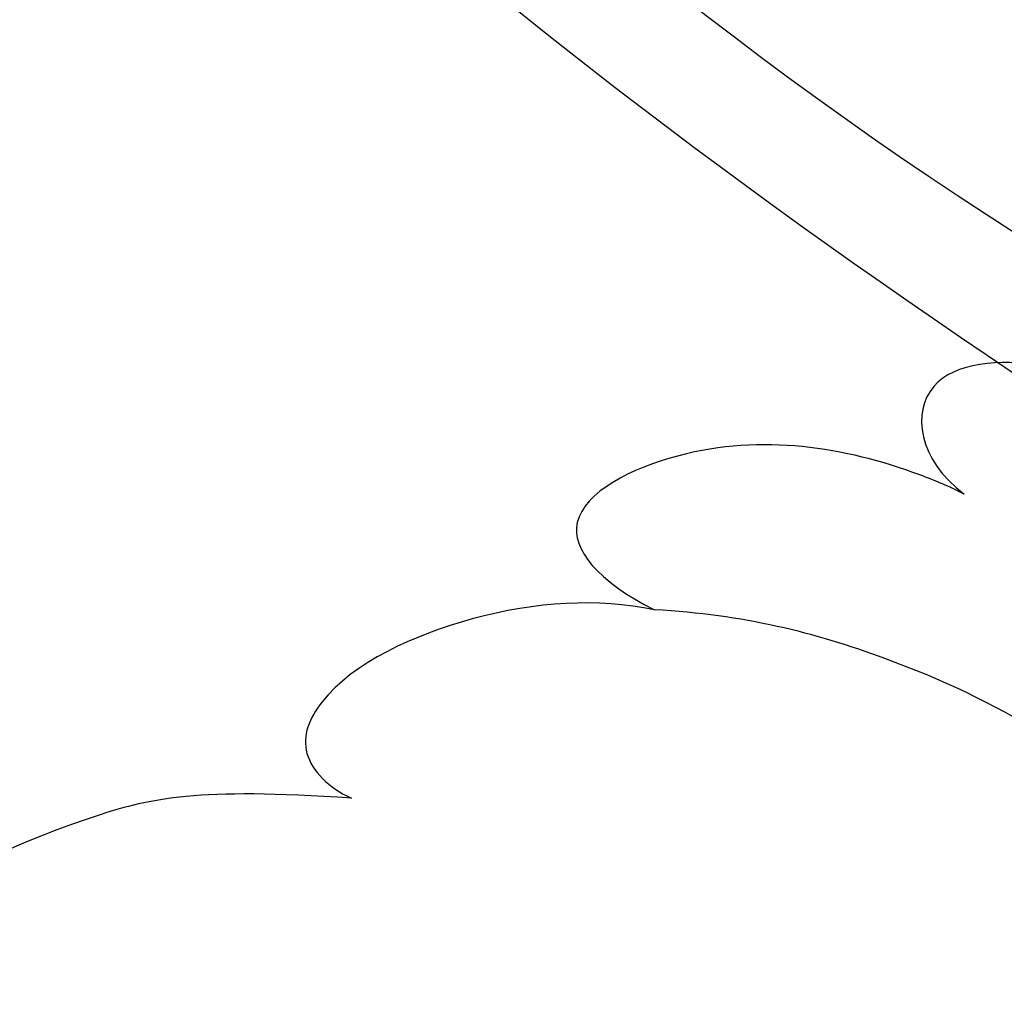
# Model space of a CAD drawing. Units: millimetres. Extents: x 2833 to 4933, y 1096 to 2581.
# Drawn here: x 4630 to 4634, y 1502 to 1506 of the extents above; entities that cross this region are included whole.
import ezdxf

# ---------------------------------------------------------------- set-up
doc = ezdxf.new("R2010")
doc.units = ezdxf.units.MM
doc.layers.add('H-06.木作(細線)', color=8, linetype='Continuous')
doc.layers.add('H-08.木作(細線)', color=8, linetype='Continuous')

# ---------------------------------------------------------------- blocks, each defined once
blk = doc.blocks.new('SE-21050L-d')
at = {"layer": 'H-08.木作(細線)'}
for points, knots in [([(117.414, 52.738), (118.312, 55.057), (118.515, 58.662), (116.937, 64.186), (108.549, 67.171), (101.872, 63.356), (99.894, 57.38), (101.857, 52.246), (106.684, 49.954), (109.892, 51.394), (110.721, 52.747)], [0, 0, 0, 0, 2.683315, 11.833129, 20.50572, 27.131021, 32.994889, 37.744028, 42.465527, 46.874595, 46.874595, 46.874595, 46.874595]), ([(118.887, 47.18), (119.336, 48.005), (119.788, 49.832), (119.442, 52.511), (118.376, 53.403), (117.68, 53.039), (117.414, 52.738)], [0, 0, 0, 0, 2.875461, 5.493443, 6.554964, 7.592371, 7.592371, 7.592371, 7.592371]), ([(119.208, 41.861), (119.386, 42.047), (120.375, 43.232), (121.432, 45.397), (120.902, 48.459), (119.6, 47.926), (118.887, 47.18)], [1.32135, 1.32135, 1.32135, 1.32135, 2.074821, 5.783616, 7.907912, 9.795187, 9.795187, 9.795187, 9.795187]), ([(110.172, 40.115), (111.117, 39.956), (113.761, 40.309), (116.801, 43.207), (118.39, 45.828), (118.887, 47.18)], [0, 0, 0, 0, 2.789485, 8.273695, 11.742897, 11.742897, 11.742897, 11.742897]), ([(116.114, 37.038), (117.298, 37.305), (119.075, 38.125), (120.947, 39.848), (121.447, 42.154), (119.96, 42.414), (119.208, 41.861)], [2.741235, 2.741235, 2.741235, 2.741235, 6.334977, 8.411456, 10.248599, 12.18912, 12.18912, 12.18912, 12.18912]), ([(110.933, -64.322), (110.784, -51.893), (106.298, -39.914), (98.445, -25.084), (91.031, -17.33), (82.732, 0.038), (87.014, 20.165), (98.995, 26.834), (109.491, 23.296), (113.249, 14.609), (111.21, 6.599), (107.993, 4.228), (106.391, 3.837)], [1.222725, 1.222725, 1.222725, 1.222725, 28.727341, 29.843858, 52.398247, 74.559331, 91.054673, 103.481557, 112.779577, 121.717699, 129.346407, 134.200364, 134.200364, 134.200364, 134.200364]), ([(110.933, -64.322), (110.784, -51.893), (106.298, -39.914), (98.445, -25.084), (91.031, -17.33), (82.732, 0.038), (87.014, 20.165), (98.995, 26.834), (109.491, 23.296), (113.249, 14.609), (111.21, 6.599), (107.993, 4.228), (106.391, 3.837)], [1.222725, 1.222725, 1.222725, 1.222725, 28.727341, 29.843858, 52.398247, 74.559331, 91.054673, 103.481557, 112.779577, 121.717699, 129.346407, 134.200364, 134.200364, 134.200364, 134.200364]), ([(113.339, -63.222), (111.812, -52.655), (109.262, -40.296), (99.017, -23.477), (91.648, -16.712), (82.732, 0.038), (87.014, 20.165), (98.995, 26.834), (109.491, 23.296), (113.249, 14.609), (111.21, 6.599), (107.993, 4.228), (106.391, 3.837)], [0, 0, 0, 0, 28.727341, 29.843858, 52.398247, 74.559331, 91.054673, 103.481557, 112.779577, 121.717699, 129.346407, 134.200364, 134.200364, 134.200364, 134.200364]), ([(106.655, -65.423), (106.749, -58.779), (104.637, -48.341), (98.352, -37.645), (96.12, -35.394)], [0.301882, 0.301882, 0.301882, 0.301882, 18.531707, 32.598755, 32.598755, 32.598755, 32.598755])]:
    blk.add_open_spline(points, degree=3, knots=knots, dxfattribs=at)
blk = doc.blocks.new('立揚展板用1127-157-13')
at = {"xscale": -1, "rotation": 66.41403076598672}
blk.add_blockref('SE-21050L-d', (24138.891, 3293.062), dxfattribs=at)
at = {"rotation": 107.0305677048262}
blk.add_blockref('SE-21050L-d', (24220.021, 3063.84), dxfattribs=at)

msp = doc.modelspace()

# ---------------------------------------------------------------- block references
at = {"layer": 'H-06.木作(細線)', "color": 7, "xscale": 0.2376, "yscale": 0.2376, "zscale": 0.2376}
msp.add_blockref('立揚展板用1127-157-13', (-1103.0557, 751.7551), dxfattribs=at)

doc.saveas('drawing.dxf')
